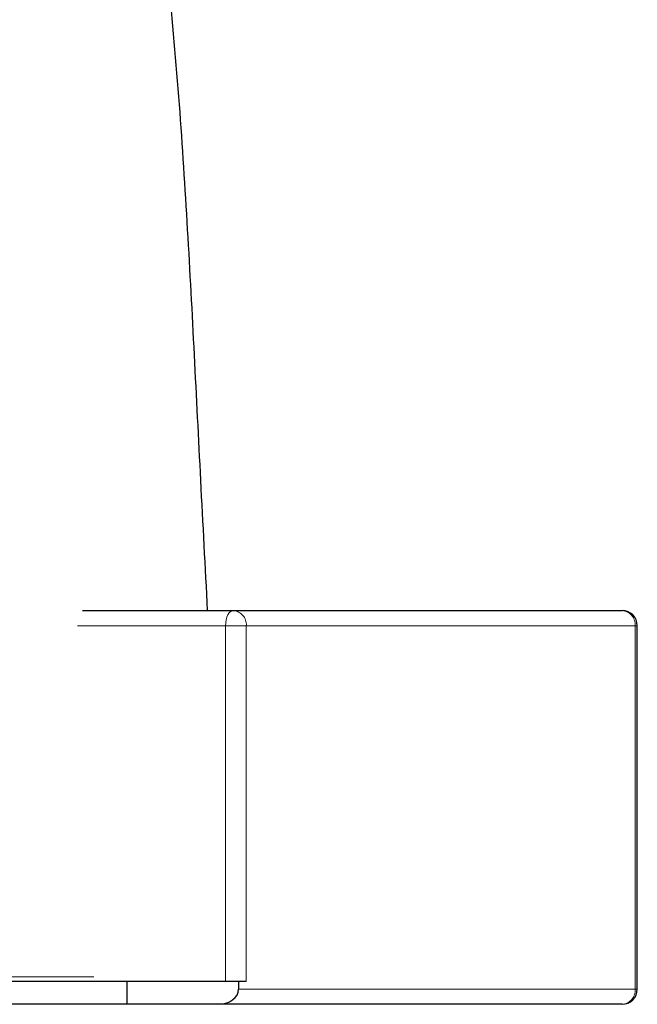
# Model space of a CAD drawing. Units: millimetres. Extents: x 207 to 2007, y 88 to 2868.
# Drawn here: x 1842 to 1883, y 1597 to 1662 of the extents above; entities that cross this region are included whole.
import ezdxf

# ---------------------------------------------------------------- set-up
doc = ezdxf.new("R2010")
doc.units = ezdxf.units.MM
doc.header["$LTSCALE"] = 10
doc.linetypes.add('PHANTOM', pattern=[12.7, 6.35, -1.27, 1.27, -1.27, 1.27, -1.27])

msp = doc.modelspace()

# ---------------------------------------------------------------- linework, layer by layer
at = {"color": 7, "linetype": 'Continuous', "lineweight": 25}
for p, q in [((1846.607, 1623.33), (1856.549, 1623.33)), ((1856.549, 1623.33), (1882.219, 1623.33)), ((1883.219, 1598.33), (1883.219, 1622.33)), ((1849.521, 1598.83), (1668.942, 1598.83)), ((1849.521, 1598.83), (1849.521, 1597.33)), ((1856.904, 1598.83), (1849.521, 1598.83)), ((1856.904, 1598.83), (1856.904, 1598.33)), ((1857.411, 1598.83), (1856.904, 1598.83)), ((1849.521, 1597.33), (1747.473, 1597.33)), ((1855.535, 1597.33), (1849.521, 1597.33)), ((1882.219, 1597.33), (1855.535, 1597.33))]:
    msp.add_line(p, q, dxfattribs=at)
at = {"color": 8, "linetype": 'PHANTOM', "lineweight": 18}
for p, q in [((1856.042, 1622.33), (1846.277, 1622.33)), ((1856.042, 1598.83), (1856.042, 1622.33)), ((1857.411, 1622.33), (1856.042, 1622.33)), ((1857.411, 1622.33), (1857.411, 1598.83)), ((1883.081, 1622.33), (1857.411, 1622.33)), ((1883.081, 1598.33), (1883.081, 1622.33)), ((1883.081, 1622.33), (1883.219, 1622.33)), ((1833.279, 1599.145), (1847.336, 1599.145)), ((1856.904, 1598.33), (1883.081, 1598.33)), ((1883.081, 1598.33), (1883.219, 1598.33))]:
    msp.add_line(p, q, dxfattribs=at)
at = {"color": 8, "linetype": 'PHANTOM', "lineweight": 18, "flags": 128}
msp.add_lwpolyline([(1856.042, 1622.33), (1856.052, 1622.525), (1856.081, 1622.712), (1856.127, 1622.885), (1856.191, 1623.037), (1856.267, 1623.161), (1856.355, 1623.254), (1856.45, 1623.31), (1856.549, 1623.33)], dxfattribs=at)
at = {"color": 8, "linetype": 'PHANTOM', "lineweight": 18}
for centre, start, end in [((1856.474, 1622.394), 356.07489, 85.44538), ((1882.145, 1622.394), 356.07649, 85.44427), ((1882.145, 1598.265), 274.55496, 3.92386)]:
    msp.add_arc(centre, 0.939, start, end, dxfattribs=at)
at = {"color": 7, "linetype": 'Continuous', "lineweight": 25}
for centre, start, end in [((1882.219, 1622.33), 0, 90), ((1882.219, 1598.33), 270, 0)]:
    msp.add_arc(centre, 1, start, end, dxfattribs=at)
msp.add_ellipse((1855.535, 1598.33), major_axis=(1.369, 0), ratio=0.730499, start_param=4.712389, end_param=6.283185, dxfattribs=at)
msp.add_open_spline([(1854.857, 1623.33), (1854.705, 1626.197), (1854.261, 1634.581), (1853.595, 1648.484), (1852.463, 1665.049), (1850.036, 1681.532), (1846.62, 1697.575), (1842.226, 1713.098), (1836.969, 1728.027), (1830.769, 1742.565), (1823.747, 1756.676), (1818.346, 1765.658), (1815.653, 1770.137)], degree=3, knots=[0, 0, 0, 0, 0.055933, 0.163553, 0.271168, 0.379203, 0.487798, 0.590488, 0.693258, 0.795902, 0.898216, 1, 1, 1, 1], dxfattribs=at)

doc.saveas('drawing.dxf')
